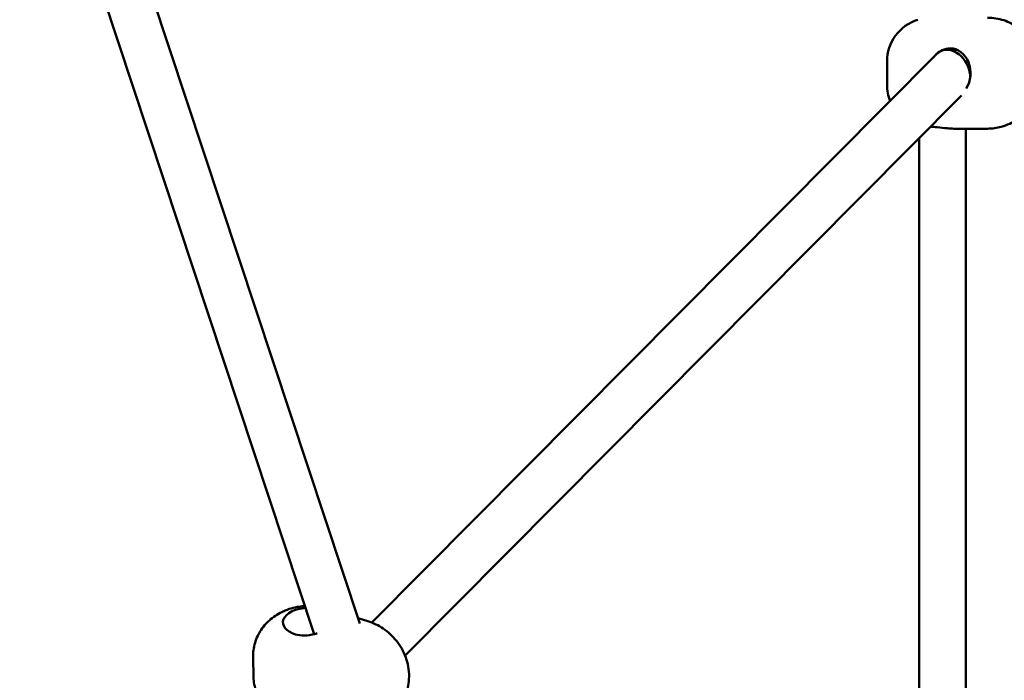
# Model space of a CAD drawing. Units: millimetres. Extents: x 11970 to 15970, y 8795 to 12795.
# Drawn here: x 14260 to 14597, y 11490 to 11716 of the extents above; entities that cross this region are included whole.
import ezdxf

# ---------------------------------------------------------------- set-up
doc = ezdxf.new("R2010")
doc.units = ezdxf.units.MM
doc.header["$LTSCALE"] = 100
doc.layers.add('Видимый контур (ГОСТ)', color=7, linetype='Continuous', lineweight=50)

msp = doc.modelspace()

# ---------------------------------------------------------------- linework, layer by layer
at = {"layer": 'Видимый контур (ГОСТ)'}
for p, q in [((14275.19, 11814.93), (14376.5, 11508.99)), ((14260, 11809.9), (14360.85, 11505.36)), ((14380.58, 11509.28), (14573.91, 11703.88)), ((14577.49, 11705.37), (14580.89, 11705.37)), ((14556.93, 11701.37), (14556.93, 11693.37)), ((14391.93, 11498), (14582.43, 11689.76)), ((14579.78, 11678.37), (14580.6, 11678.37)), ((14580.6, 11678.37), (14586.75, 11678.37)), ((14583.93, 11369.96), (14583.93, 11678.37)), ((14591.34, 11678.37), (14586.75, 11678.37)), ((14567.93, 11369.27), (14567.93, 11675.17)), ((14375.91, 11510.78), (14379.18, 11509.77)), ((14339.89, 11497.28), (14340.04, 11490.69))]:
    msp.add_line(p, q, dxfattribs=at)
for centre, start, end in [((14571.93, 11701.37), 107.4576, 180), ((14571.93, 11693.37), 180, 201.5772)]:
    msp.add_arc(centre, 15, start, end, dxfattribs=at)
for centre, major_axis, ratio, start_param, end_param in [((14578.72, 11697.37), (-3.17, 7.62), 0.769912, 4.402334, 6.59324), ((14578.54, 11697.37), (0, 8.5), 0.819152, 4.047782, 6.283185), ((14578.72, 11697.37), (3.17, -7.62), 0.769912, 1.064425, 1.260742), ((14358.61, 11509.51), (-8.5, -0.2), 0.566929, 4.783291, 7.32076)]:
    msp.add_ellipse(centre, major_axis=major_axis, ratio=ratio, start_param=start_param, end_param=end_param, dxfattribs=at)
for points, knots in [([(14591.34, 11716.37), (14593.23, 11716.37), (14595.13, 11716.06), (14598.7, 11714.88), (14600.36, 11714), (14603.39, 11711.81), (14604.72, 11710.46), (14606.99, 11707.41), (14607.88, 11705.68), (14609.18, 11701.97), (14609.54, 11699.97), (14609.67, 11695.89), (14609.4, 11693.79), (14608.21, 11689.75), (14607.29, 11687.8), (14604.8, 11684.35), (14603.31, 11682.82), (14599.89, 11680.45), (14598.03, 11679.55), (14594.52, 11678.59), (14592.93, 11678.37), (14591.34, 11678.37)], [1.570796, 1.570796, 1.570796, 1.570796, 1.834401, 1.834401, 2.106742, 2.106742, 2.403737, 2.403737, 2.736535, 2.736535, 3.104439, 3.104439, 3.489289, 3.489289, 3.861602, 3.861602, 4.196563, 4.196563, 4.491339, 4.491339, 4.712389, 4.712389, 4.712389, 4.712389]), ([(14572.8, 11702.77), (14572.94, 11702.97), (14573.1, 11703.16), (14573.93, 11704.1), (14574.8, 11704.77), (14576.67, 11705.65), (14577.65, 11705.87), (14578.54, 11705.87)], [4.7324651, 4.7324651, 4.7324651, 4.7324651, 4.8078251, 4.8078251, 5.1330921, 5.1330921, 5.4583591, 5.4583591, 5.4583591, 5.4583591]), ([(14571.79, 11679.05), (14572.51, 11679.02), (14573.31, 11678.96), (14575.25, 11678.75), (14576.42, 11678.6), (14578.25, 11678.43), (14579.04, 11678.37), (14579.78, 11678.37)], [5.5434721, 5.5434721, 5.5434721, 5.5434721, 5.7836262, 5.7836262, 6.1088932, 6.1088932, 6.3455939, 6.3455939, 6.3455939, 6.3455939]), ([(14339.89, 11497.28), (14339.85, 11499.03), (14340.1, 11500.77), (14341.08, 11504.04), (14341.83, 11505.53), (14343.67, 11508.3), (14344.79, 11509.47), (14347.37, 11511.65), (14348.82, 11512.49), (14352.1, 11513.99), (14353.89, 11514.47), (14356.33, 11514.84), (14357, 11514.91), (14357.68, 11514.95)], [5.749963, 5.749963, 5.749963, 5.749963, 5.93257, 5.93257, 6.127909, 6.127909, 6.363208, 6.363208, 6.674635, 6.674635, 7.095439, 7.095439, 7.256527, 7.256527, 7.256527, 7.256527]), ([(14379.18, 11509.77), (14381.13, 11509.17), (14382.85, 11508.3), (14386.15, 11506.09), (14387.66, 11504.68), (14390.29, 11501.4), (14391.4, 11499.51), (14392.89, 11495.36), (14393.34, 11493.17), (14393.27, 11488.78), (14392.92, 11486.68), (14391.43, 11482.86), (14390.43, 11481.15), (14388.87, 11479.34), (14388.59, 11479.04), (14388.31, 11478.75)], [1.570796, 1.570796, 1.570796, 1.570796, 1.94231, 1.94231, 2.366827, 2.366827, 2.798254, 2.798254, 3.178307, 3.178307, 3.478745, 3.478745, 3.726958, 3.726958, 3.777753, 3.777753, 3.777753, 3.777753]), ([(14361.84, 11505.63), (14361.53, 11505.54), (14361.21, 11505.45), (14359.85, 11505.1), (14358.69, 11504.9), (14356.43, 11504.83), (14355.32, 11504.97), (14354.38, 11505.26)], [1.9793751, 1.9793751, 1.9793751, 1.9793751, 2.0786455, 2.0786455, 2.4039125, 2.4039125, 2.7291796, 2.7291796, 2.7291796, 2.7291796]), ([(14340.04, 11490.69), (14340.08, 11488.94), (14340.42, 11487.21), (14341.55, 11483.99), (14342.37, 11482.53), (14344.21, 11480.03), (14345.24, 11479.01), (14346.93, 11477.63), (14347.6, 11477.16), (14348.27, 11476.76)], [0.5332219, 0.5332219, 0.5332219, 0.5332219, 0.7158287, 0.7158287, 0.9111676, 0.9111676, 1.1186825, 1.1186825, 1.256482, 1.256482, 1.256482, 1.256482])]:
    msp.add_open_spline(points, degree=3, knots=knots, dxfattribs=at)

doc.saveas('drawing.dxf')
